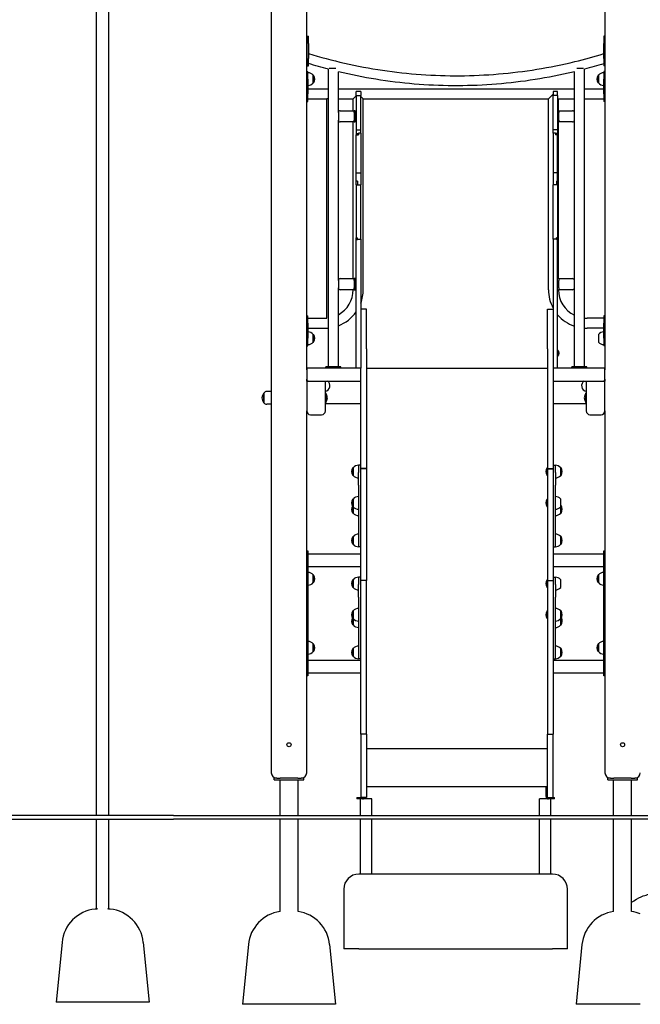
# Model space of a CAD drawing. Units: millimetres. Extents: x 1517 to 19317, y 641 to 23168.
# Drawn here: x 5885 to 7550, y 14388 to 17028 of the extents above; entities that cross this region are included whole.
import ezdxf

# ---------------------------------------------------------------- set-up
doc = ezdxf.new("R2010")
doc.units = ezdxf.units.MM
doc.layers.add('Widoczne (ISO)', color=5, linetype='Continuous')

msp = doc.modelspace()

# ---------------------------------------------------------------- linework, layer by layer
at = {"layer": 'Widoczne (ISO)'}
for p, q in [((6560.316, 17670.291), (6560.316, 15008.671)), ((6655.316, 16088.671), (6655.316, 17661.084)), ((7455.316, 17661.084), (7455.316, 16088.671)), ((6090.966, 14893.671), (6090.966, 17395.171)), ((6124.666, 14893.671), (6124.666, 17395.171)), ((6656.816, 16983.671), (6656.816, 16963.671)), ((6656.816, 16983.671), (6659.816, 16983.671)), ((6659.816, 16963.671), (6659.816, 16983.671)), ((7452.316, 16983.671), (7452.316, 16963.671)), ((7455.316, 16983.671), (7452.316, 16983.671)), ((6656.816, 16923.671), (6656.816, 16963.671)), ((6659.816, 16963.671), (6659.816, 16923.671)), ((7452.316, 16923.671), (7452.316, 16963.671)), ((6656.816, 16923.671), (6656.816, 16903.671)), ((6659.816, 16903.671), (6659.816, 16923.671)), ((7452.316, 16923.671), (7452.316, 16903.671)), ((6656.816, 16903.671), (6659.816, 16903.671)), ((7455.316, 16903.671), (7452.316, 16903.671)), ((6655.316, 16888.671), (6658.316, 16888.671)), ((6658.316, 16868.671), (6658.316, 16888.671)), ((6672.816, 16858.421), (6672.816, 16878.921)), ((6672.816, 16878.921), (6673.816, 16878.921)), ((6673.816, 16858.421), (6673.816, 16878.921)), ((6713.366, 16096.671), (6713.366, 16894.989)), ((6733.462, 16896.671), (6715.646, 16896.671)), ((6740.266, 16778.671), (6740.266, 16888.207)), ((7373.366, 16778.671), (7373.366, 16888.207)), ((7397.986, 16896.671), (7380.17, 16896.671)), ((7400.266, 16096.671), (7400.266, 16894.989)), ((7436.816, 16878.921), (7436.816, 16858.421)), ((7437.816, 16878.921), (7436.816, 16878.921)), ((7437.816, 16878.921), (7437.816, 16858.421)), ((7452.316, 16888.671), (7452.316, 16868.671)), ((7455.316, 16888.671), (7452.316, 16888.671)), ((6658.316, 16868.671), (6658.316, 16828.671)), ((6672.816, 16858.421), (6673.816, 16858.421)), ((7437.816, 16858.421), (7436.816, 16858.421)), ((7452.316, 16828.671), (7452.316, 16868.671)), ((6658.316, 16842.121), (6713.366, 16842.121)), ((6658.316, 16808.671), (6658.316, 16828.671)), ((6740.266, 16842.121), (7373.366, 16842.121)), ((6779.866, 16815.221), (6788.366, 16823.721)), ((6788.366, 16824.102), (6788.366, 16834.897)), ((6800.366, 16834.897), (6788.366, 16834.897)), ((6788.366, 16824.102), (6788.366, 16732.56)), ((6788.366, 16824.102), (6800.366, 16824.102)), ((6800.366, 16834.897), (6800.366, 16824.102)), ((6800.366, 16732.56), (6800.366, 16824.102)), ((6800.366, 16821.621), (6806.766, 16815.221)), ((7303.866, 16815.221), (7316.366, 16827.721)), ((7316.366, 16834.897), (7316.366, 16824.102)), ((7328.366, 16834.897), (7316.366, 16834.897)), ((7328.366, 16824.102), (7316.366, 16824.102)), ((7316.366, 16732.56), (7316.366, 16824.102)), ((7328.366, 16824.102), (7328.366, 16834.897)), ((7328.366, 16824.102), (7328.366, 16732.56)), ((7328.366, 16817.621), (7330.766, 16815.221)), ((7400.266, 16842.121), (7452.316, 16842.121)), ((7452.316, 16828.671), (7452.316, 16808.671)), ((6655.316, 16808.671), (6658.316, 16808.671)), ((6658.316, 16815.221), (6709.316, 16815.221)), ((6709.316, 16227.356), (6709.316, 16815.221)), ((6740.266, 16815.221), (6779.866, 16815.221)), ((6779.866, 16783.671), (6779.866, 16815.221)), ((6806.766, 16815.221), (7303.866, 16815.221)), ((6806.766, 16303.671), (6806.766, 16815.221)), ((7303.866, 16303.671), (7303.866, 16815.221)), ((7330.766, 16815.221), (7373.366, 16815.221)), ((7330.766, 16783.671), (7330.766, 16815.221)), ((7400.266, 16815.221), (7452.316, 16815.221)), ((7455.316, 16808.671), (7452.316, 16808.671)), ((6740.266, 16778.671), (6740.266, 16758.671)), ((6745.266, 16783.671), (6777.266, 16783.671)), ((6777.266, 16783.671), (6782.266, 16783.671)), ((6785.266, 16783.671), (6782.266, 16783.671)), ((6782.266, 16778.671), (6782.266, 16783.671)), ((6782.266, 16778.671), (6782.266, 16758.671)), ((6785.266, 16783.671), (6785.266, 16778.671)), ((6785.266, 16758.671), (6785.266, 16778.671)), ((7331.366, 16783.671), (7328.366, 16783.671)), ((7331.366, 16783.671), (7331.366, 16778.671)), ((7331.366, 16783.671), (7336.366, 16783.671)), ((7331.366, 16758.671), (7331.366, 16778.671)), ((7336.366, 16783.671), (7368.366, 16783.671)), ((7373.366, 16758.671), (7373.366, 16778.671)), ((6740.266, 16328.671), (6740.266, 16758.671)), ((6777.266, 16753.671), (6745.266, 16753.671)), ((6782.266, 16753.671), (6777.266, 16753.671)), ((6779.866, 16333.671), (6779.866, 16753.671)), ((6782.266, 16753.671), (6782.266, 16758.671)), ((6782.266, 16753.671), (6785.266, 16753.671)), ((6785.266, 16758.671), (6785.266, 16753.671)), ((7328.366, 16753.671), (7331.366, 16753.671)), ((7330.766, 16333.671), (7330.766, 16753.671)), ((7331.366, 16758.671), (7331.366, 16753.671)), ((7336.366, 16753.671), (7331.366, 16753.671)), ((7368.366, 16753.671), (7336.366, 16753.671)), ((7373.366, 16328.671), (7373.366, 16758.671)), ((6788.366, 16732.56), (6788.366, 16723.031)), ((6788.366, 16732.56), (6800.366, 16732.56)), ((6788.366, 16723.031), (6788.366, 16719.492)), ((6788.366, 16723.031), (6794.366, 16723.031)), ((6788.366, 16616.721), (6788.366, 16719.492)), ((6788.366, 16719.492), (6794.366, 16719.492)), ((6800.366, 16723.826), (6794.366, 16723.826)), ((6794.366, 16723.826), (6794.366, 16719.492)), ((6800.366, 16723.826), (6800.366, 16732.56)), ((6800.366, 16723.826), (6800.366, 16616.721)), ((7328.366, 16732.56), (7316.366, 16732.56)), ((7316.366, 16723.826), (7316.366, 16732.56)), ((7316.366, 16723.826), (7316.366, 16616.721)), ((7322.366, 16723.826), (7316.366, 16723.826)), ((7322.366, 16723.826), (7322.366, 16719.492)), ((7328.366, 16723.031), (7322.366, 16723.031)), ((7328.366, 16719.492), (7322.366, 16719.492)), ((7328.366, 16732.56), (7328.366, 16723.031)), ((7328.366, 16723.031), (7328.366, 16719.492)), ((7328.366, 16616.721), (7328.366, 16719.492)), ((6788.366, 16594.918), (6788.366, 16616.721)), ((6788.366, 16616.721), (6800.366, 16616.721)), ((6800.366, 16616.721), (6800.366, 16584.855)), ((7328.366, 16616.721), (7316.366, 16616.721)), ((7316.366, 16616.721), (7316.366, 16584.855)), ((7328.366, 16594.918), (7328.366, 16616.721)), ((6788.366, 16587.705), (6788.366, 16594.918)), ((6791.366, 16594.918), (6788.366, 16594.918)), ((6788.366, 16584.855), (6788.366, 16587.705)), ((6788.366, 16584.855), (6791.366, 16584.855)), ((6788.366, 16584.855), (6788.366, 16442.75)), ((6791.366, 16594.918), (6791.366, 16584.855)), ((6791.366, 16584.855), (6800.366, 16584.855)), ((6800.366, 16442.75), (6800.366, 16584.855)), ((7325.366, 16584.855), (7316.366, 16584.855)), ((7316.366, 16442.75), (7316.366, 16584.855)), ((7325.366, 16594.918), (7328.366, 16594.918)), ((7325.366, 16594.918), (7325.366, 16584.855)), ((7328.366, 16584.855), (7325.366, 16584.855)), ((7328.366, 16587.705), (7328.366, 16594.918)), ((7328.366, 16584.855), (7328.366, 16587.705)), ((7328.366, 16584.855), (7328.366, 16442.75)), ((6788.366, 16442.75), (6791.366, 16442.75)), ((6788.366, 16438.513), (6788.366, 16442.75)), ((6788.366, 16438.513), (6788.366, 16437.991)), ((6788.366, 16437.991), (6791.366, 16437.991)), ((6788.366, 16341.102), (6788.366, 16437.991)), ((6791.366, 16439.632), (6791.366, 16442.75)), ((6791.366, 16439.632), (6800.366, 16439.632)), ((6791.366, 16439.632), (6791.366, 16437.991)), ((6800.366, 16439.632), (6800.366, 16442.75)), ((6800.366, 16439.632), (6800.366, 16341.102)), ((7316.366, 16439.632), (7316.366, 16442.75)), ((7325.366, 16439.632), (7316.366, 16439.632)), ((7316.366, 16439.632), (7316.366, 16341.102)), ((7328.366, 16442.75), (7325.366, 16442.75)), ((7325.366, 16439.632), (7325.366, 16442.75)), ((7325.366, 16439.632), (7325.366, 16437.991)), ((7328.366, 16437.991), (7325.366, 16437.991)), ((7328.366, 16438.513), (7328.366, 16442.75)), ((7328.366, 16438.513), (7328.366, 16437.991)), ((7328.366, 16341.102), (7328.366, 16437.991)), ((6740.266, 16328.671), (6740.266, 16308.671)), ((6745.266, 16333.671), (6777.266, 16333.671)), ((6777.266, 16333.671), (6782.266, 16333.671)), ((6785.266, 16333.671), (6782.266, 16333.671)), ((6782.266, 16328.671), (6782.266, 16333.671)), ((6782.266, 16328.671), (6782.266, 16308.671)), ((6785.266, 16333.671), (6785.266, 16328.671)), ((6785.266, 16308.671), (6785.266, 16328.671)), ((6788.366, 16093.362), (6788.366, 16341.102)), ((6800.366, 16341.102), (6800.366, 16093.362)), ((7316.366, 16341.102), (7316.366, 16093.362)), ((7328.366, 16093.362), (7328.366, 16341.102)), ((7331.366, 16333.671), (7328.366, 16333.671)), ((7331.366, 16333.671), (7331.366, 16328.671)), ((7331.366, 16333.671), (7336.366, 16333.671)), ((7331.366, 16308.671), (7331.366, 16328.671)), ((7336.366, 16333.671), (7368.366, 16333.671)), ((7373.366, 16308.671), (7373.366, 16328.671)), ((6740.266, 16096.671), (6740.266, 16308.671)), ((6777.266, 16303.671), (6745.266, 16303.671)), ((6782.266, 16303.671), (6777.266, 16303.671)), ((6782.266, 16303.671), (6782.266, 16308.671)), ((6782.266, 16303.671), (6785.266, 16303.671)), ((6785.266, 16308.671), (6785.266, 16303.671)), ((7328.366, 16303.671), (7331.366, 16303.671)), ((7331.366, 16308.671), (7331.366, 16303.671)), ((7336.366, 16303.671), (7331.366, 16303.671)), ((7368.366, 16303.671), (7336.366, 16303.671)), ((7373.366, 16096.671), (7373.366, 16308.671)), ((6815.366, 16251.884), (6800.366, 16251.884)), ((6815.366, 16249.964), (6815.366, 16251.884)), ((6815.366, 16144.934), (6815.366, 16249.964)), ((7301.366, 16249.964), (7301.366, 16251.884)), ((7301.366, 16251.884), (7316.366, 16251.884)), ((7301.366, 16144.934), (7301.366, 16249.964)), ((6655.316, 16233.671), (6658.316, 16233.671)), ((6658.316, 16213.671), (6658.316, 16233.671)), ((6658.316, 16227.121), (6703.316, 16227.121)), ((6658.316, 16213.671), (6658.316, 16173.671)), ((7452.316, 16227.121), (7407.316, 16227.121)), ((7452.316, 16233.671), (7452.316, 16213.671)), ((7455.316, 16233.671), (7452.316, 16233.671)), ((7452.316, 16173.671), (7452.316, 16213.671)), ((6658.316, 16200.221), (6703.316, 16200.221)), ((6672.816, 16163.421), (6672.816, 16183.921)), ((6672.816, 16183.921), (6673.816, 16183.921)), ((6673.816, 16163.421), (6673.816, 16183.921)), ((7452.316, 16200.221), (7407.316, 16200.221)), ((7437.816, 16183.921), (7437.816, 16163.421)), ((6658.316, 16153.671), (6658.316, 16173.671)), ((6672.816, 16163.421), (6673.816, 16163.421)), ((7452.316, 16173.671), (7452.316, 16153.671)), ((6655.316, 16153.671), (6658.316, 16153.671)), ((6815.366, 16144.934), (6815.366, 15824.209)), ((7301.366, 16144.934), (7301.366, 15824.209)), ((7329.148, 16141.946), (7328.366, 16141.946)), ((7329.148, 16141.946), (7329.148, 16125.396)), ((7455.316, 16153.671), (7452.316, 16153.671)), ((7329.148, 16125.396), (7328.366, 16125.396)), ((6660.316, 16093.671), (6655.316, 16093.671)), ((6655.316, 16088.671), (6655.316, 16063.671)), ((6788.366, 16093.671), (6660.316, 16093.671)), ((6746.816, 16096.671), (6706.816, 16096.671)), ((6706.816, 16093.671), (6706.816, 16096.671)), ((6746.816, 16093.671), (6746.816, 16096.671)), ((6800.366, 16093.362), (6788.366, 16093.362)), ((6800.366, 15824.209), (6800.366, 16093.362)), ((6815.366, 16093.671), (7301.366, 16093.671)), ((7316.366, 16093.362), (7316.366, 15824.209)), ((7328.366, 16093.362), (7316.366, 16093.362)), ((7450.316, 16093.671), (7328.366, 16093.671)), ((7406.816, 16096.671), (7366.816, 16096.671)), ((7366.816, 16093.671), (7366.816, 16096.671)), ((7406.816, 16093.671), (7406.816, 16096.671)), ((7455.316, 16093.671), (7450.316, 16093.671)), ((7455.316, 16063.671), (7455.316, 16088.671)), ((6655.316, 16058.671), (6655.316, 16063.671)), ((6655.316, 16058.671), (6665.316, 16058.671)), ((6655.316, 16058.671), (6655.316, 15978.671)), ((6665.316, 16058.671), (6695.316, 16058.671)), ((6695.316, 16058.671), (6703.976, 16058.671)), ((6703.976, 16058.671), (6800.366, 16058.671)), ((6705.316, 15978.671), (6705.316, 16058.671)), ((7316.366, 16058.671), (7406.656, 16058.671)), ((7405.316, 16058.671), (7405.316, 15978.671)), ((7406.656, 16058.671), (7415.316, 16058.671)), ((7415.316, 16058.671), (7445.316, 16058.671)), ((7445.316, 16058.671), (7455.316, 16058.671)), ((7455.316, 16063.671), (7455.316, 16058.671)), ((7455.316, 15978.671), (7455.316, 16058.671)), ((6540.316, 16026.671), (6540.316, 16000.671)), ((6540.316, 16000.671), (6540.316, 16026.671)), ((6560.316, 16030.671), (6548.316, 16030.671)), ((6706.218, 16025.996), (6705.316, 16025.996)), ((6706.218, 16025.996), (6706.218, 16001.346)), ((7404.414, 16001.346), (7404.414, 16025.996)), ((7404.414, 16025.996), (7405.316, 16025.996)), ((6706.218, 16001.346), (6705.316, 16001.346)), ((7404.414, 16001.346), (7405.316, 16001.346)), ((6560.316, 15996.671), (6548.316, 15996.671)), ((6655.316, 15008.671), (6655.316, 15978.671)), ((6705.316, 15998.671), (6800.366, 15998.671)), ((7316.366, 15998.671), (7405.316, 15998.671)), ((7455.316, 15978.671), (7455.316, 15008.671)), ((6665.316, 15968.671), (6695.316, 15968.671)), ((7415.316, 15968.671), (7445.316, 15968.671)), ((6778.866, 15826.205), (6778.866, 15805.705)), ((6779.866, 15826.205), (6778.866, 15826.205)), ((6779.866, 15826.205), (6779.866, 15805.705)), ((6794.366, 15833.07), (6794.366, 15832.955)), ((6800.366, 15833.07), (6794.366, 15833.07)), ((6794.366, 15832.955), (6794.366, 15832.23)), ((6794.366, 15832.23), (6794.366, 15813.436)), ((6800.366, 15823.739), (6800.366, 15824.209)), ((6815.366, 15824.209), (6800.366, 15824.209)), ((6800.366, 15524.209), (6800.366, 15823.739)), ((6815.366, 15823.739), (6800.366, 15823.739)), ((6815.366, 15824.209), (6815.366, 15823.739)), ((6815.366, 15823.739), (6815.366, 15524.209)), ((7300.263, 15805.63), (7300.263, 15826.28)), ((7300.263, 15826.28), (7301.366, 15826.28)), ((7301.366, 15824.209), (7301.366, 15823.739)), ((7301.366, 15824.209), (7316.366, 15824.209)), ((7301.366, 15823.739), (7301.366, 15524.209)), ((7301.366, 15823.739), (7316.366, 15823.739)), ((7316.366, 15833.102), (7322.366, 15833.102)), ((7316.366, 15824.209), (7316.366, 15823.739)), ((7316.366, 15823.739), (7316.366, 15524.209)), ((7322.366, 15832.955), (7322.366, 15833.102)), ((7322.366, 15832.301), (7322.366, 15832.955)), ((7322.366, 15813.493), (7322.366, 15832.301)), ((7336.866, 15805.705), (7336.866, 15826.205)), ((7336.866, 15826.205), (7337.866, 15826.205)), ((7337.866, 15805.705), (7337.866, 15826.205)), ((6779.866, 15805.705), (6778.866, 15805.705)), ((6794.366, 15779.555), (6794.366, 15813.436)), ((7300.263, 15805.63), (7301.366, 15805.63)), ((7322.366, 15813.493), (7322.366, 15779.631)), ((7336.866, 15805.705), (7337.866, 15805.705)), ((6794.366, 15779.555), (6794.366, 15740.725)), ((7322.366, 15740.814), (7322.366, 15779.631)), ((6778.866, 15742.406), (6778.866, 15721.906)), ((6779.866, 15742.406), (6778.866, 15742.406)), ((6779.866, 15742.406), (6779.866, 15721.906)), ((6794.366, 15740.725), (6794.366, 15734.824)), ((7300.263, 15721.914), (7300.263, 15742.564)), ((7300.263, 15742.564), (7301.366, 15742.564)), ((7322.366, 15734.914), (7322.366, 15740.814)), ((7336.866, 15721.989), (7336.866, 15742.489)), ((6779.866, 15721.906), (6778.866, 15721.906)), ((6778.866, 15721.906), (6778.866, 15704.871)), ((6779.866, 15721.906), (6779.866, 15704.871)), ((6794.366, 15734.824), (6794.366, 15614.19)), ((7300.263, 15721.914), (7301.366, 15721.914)), ((7322.366, 15614.24), (7322.366, 15734.914)), ((7336.866, 15725.343), (7337.866, 15725.343)), ((7336.866, 15704.843), (7336.866, 15721.989)), ((7337.866, 15704.843), (7337.866, 15725.343)), ((6779.866, 15704.871), (6778.866, 15704.871)), ((7336.866, 15704.843), (7337.866, 15704.843)), ((6778.866, 15641.576), (6778.866, 15621.076)), ((6779.866, 15641.576), (6778.866, 15641.576)), ((6779.866, 15641.576), (6779.866, 15621.076)), ((7336.866, 15621.123), (7336.866, 15641.623)), ((7336.866, 15641.623), (7337.866, 15641.623)), ((7337.866, 15621.123), (7337.866, 15641.623)), ((6655.316, 15603.671), (6658.316, 15603.671)), ((6658.316, 15603.671), (6658.316, 15578.671)), ((6779.866, 15621.076), (6778.866, 15621.076)), ((6800.366, 15614.19), (6794.366, 15614.19)), ((7316.366, 15614.24), (7322.366, 15614.24)), ((7336.866, 15621.123), (7337.866, 15621.123)), ((7452.316, 15578.671), (7452.316, 15603.671)), ((7452.316, 15603.671), (7455.316, 15603.671)), ((6658.316, 15595.521), (6800.366, 15595.521)), ((6658.316, 15578.671), (6658.316, 15293.671)), ((7316.366, 15595.521), (7452.316, 15595.521)), ((7452.316, 15293.671), (7452.316, 15578.671)), ((6658.316, 15561.821), (6800.366, 15561.821)), ((7316.366, 15561.821), (7452.316, 15561.821)), ((6672.816, 15518.421), (6672.816, 15538.921)), ((6672.816, 15538.921), (6673.816, 15538.921)), ((6673.816, 15518.421), (6673.816, 15538.921)), ((6778.866, 15526.215), (6778.866, 15505.715)), ((6779.866, 15526.215), (6778.866, 15526.215)), ((6779.866, 15526.215), (6779.866, 15505.715)), ((6794.366, 15533.102), (6794.366, 15532.965)), ((6800.366, 15533.102), (6794.366, 15533.102)), ((6794.366, 15532.965), (6794.366, 15532.28)), ((6794.366, 15532.28), (6794.366, 15513.46)), ((6800.366, 15523.975), (6800.366, 15524.209)), ((6815.366, 15524.209), (6800.366, 15524.209)), ((6815.366, 15523.975), (6800.366, 15523.975)), ((6800.366, 15209.938), (6800.366, 15523.975)), ((6815.366, 15524.209), (6815.366, 15523.975)), ((6815.366, 15209.938), (6815.366, 15523.975)), ((7300.263, 15505.567), (7300.263, 15526.217)), ((7300.263, 15526.217), (7301.366, 15526.217)), ((7301.366, 15524.209), (7301.366, 15523.975)), ((7301.366, 15524.209), (7316.366, 15524.209)), ((7301.366, 15523.975), (7301.366, 15209.938)), ((7301.366, 15523.975), (7316.366, 15523.975)), ((7316.366, 15533.034), (7322.366, 15533.034)), ((7316.366, 15524.209), (7316.366, 15523.975)), ((7316.366, 15523.975), (7316.366, 15209.938)), ((7322.366, 15532.892), (7322.366, 15533.034)), ((7322.366, 15532.241), (7322.366, 15532.892)), ((7322.366, 15513.459), (7322.366, 15532.241)), ((7336.866, 15505.642), (7336.866, 15526.142)), ((7436.816, 15538.921), (7436.816, 15518.421)), ((7437.816, 15538.921), (7436.816, 15538.921)), ((7437.816, 15538.921), (7437.816, 15518.421)), ((6672.816, 15518.421), (6673.816, 15518.421)), ((6779.866, 15505.715), (6778.866, 15505.715)), ((6794.366, 15479.573), (6794.366, 15513.46)), ((7300.263, 15505.567), (7301.366, 15505.567)), ((7322.366, 15513.459), (7322.366, 15479.623)), ((7437.816, 15518.421), (7436.816, 15518.421)), ((6794.366, 15479.573), (6794.366, 15440.631)), ((7322.366, 15440.822), (7322.366, 15479.623)), ((6778.866, 15442.405), (6778.866, 15421.905)), ((6779.866, 15442.405), (6778.866, 15442.405)), ((6779.866, 15421.905), (6778.866, 15421.905)), ((6778.866, 15421.905), (6778.866, 15404.896)), ((6779.866, 15442.405), (6779.866, 15421.905)), ((6779.866, 15421.905), (6779.866, 15404.896)), ((6794.366, 15440.631), (6794.366, 15434.918)), ((6794.366, 15434.918), (6794.366, 15314.216)), ((7300.263, 15421.914), (7300.263, 15442.564)), ((7300.263, 15442.564), (7301.366, 15442.564)), ((7300.263, 15421.914), (7301.366, 15421.914)), ((7322.366, 15434.924), (7322.366, 15440.822)), ((7322.366, 15314.198), (7322.366, 15434.924)), ((7336.866, 15421.989), (7336.866, 15442.489)), ((7336.866, 15442.489), (7337.866, 15442.489)), ((7336.866, 15404.734), (7336.866, 15421.989)), ((7336.866, 15421.989), (7337.866, 15421.989)), ((7337.866, 15421.989), (7337.866, 15442.489)), ((7337.866, 15404.734), (7337.866, 15421.989)), ((6779.866, 15404.896), (6778.866, 15404.896)), ((7336.866, 15404.734), (7337.866, 15404.734)), ((6672.816, 15333.421), (6672.816, 15353.921)), ((6672.816, 15353.921), (6673.816, 15353.921)), ((6673.816, 15333.421), (6673.816, 15353.921)), ((6778.866, 15341.582), (6778.866, 15321.082)), ((6779.866, 15341.582), (6778.866, 15341.582)), ((6779.866, 15341.582), (6779.866, 15321.082)), ((7336.866, 15321.077), (7336.866, 15341.577)), ((7336.866, 15341.577), (7337.866, 15341.577)), ((7337.866, 15321.077), (7337.866, 15341.577)), ((7436.816, 15353.921), (7436.816, 15333.421)), ((7437.816, 15353.921), (7436.816, 15353.921)), ((7437.816, 15353.921), (7437.816, 15333.421)), ((6672.816, 15333.421), (6673.816, 15333.421)), ((6779.866, 15321.082), (6778.866, 15321.082)), ((6800.366, 15314.216), (6794.366, 15314.216)), ((7316.366, 15314.198), (7322.366, 15314.198)), ((7336.866, 15321.077), (7337.866, 15321.077)), ((7437.816, 15333.421), (7436.816, 15333.421)), ((6658.316, 15310.521), (6800.366, 15310.521)), ((6658.316, 15293.671), (6658.316, 15268.671)), ((7316.366, 15310.521), (7452.316, 15310.521)), ((7452.316, 15268.671), (7452.316, 15293.671)), ((6658.316, 15268.671), (6655.316, 15268.671)), ((6658.316, 15276.821), (6800.366, 15276.821)), ((7316.366, 15276.821), (7452.316, 15276.821)), ((7455.316, 15268.671), (7452.316, 15268.671)), ((6800.366, 15112.423), (6800.366, 15209.938)), ((6815.366, 15112.423), (6815.366, 15209.938)), ((7301.366, 15209.938), (7301.366, 15112.423)), ((7316.366, 15209.938), (7316.366, 15112.423)), ((6815.366, 15112.423), (6800.366, 15112.423)), ((6800.366, 15112.423), (6800.366, 14942.253)), ((6815.366, 15112.423), (6815.366, 14942.253)), ((7301.366, 14942.253), (7301.366, 15112.423)), ((7301.366, 15112.423), (7316.366, 15112.423)), ((7316.366, 14942.253), (7316.366, 15112.423)), ((6815.366, 15073.755), (7301.366, 15073.755)), ((6575.316, 14993.671), (6567.816, 14993.671)), ((6567.816, 14989.671), (6567.816, 14993.671)), ((6567.816, 14989.671), (6647.816, 14989.671)), ((6575.316, 14993.671), (6584.497, 14993.671)), ((6583.666, 14893.671), (6583.666, 14989.671)), ((6631.134, 14993.671), (6584.497, 14993.671)), ((6631.134, 14993.671), (6640.316, 14993.671)), ((6631.966, 14893.671), (6631.966, 14989.671)), ((6647.816, 14993.671), (6640.316, 14993.671)), ((6647.816, 14989.671), (6647.816, 14993.671)), ((6815.366, 14972.087), (7301.366, 14972.087)), ((7297.366, 14945.253), (7297.366, 14972.087)), ((7470.316, 14993.671), (7462.816, 14993.671)), ((7462.816, 14989.671), (7462.816, 14993.671)), ((7462.816, 14989.671), (7542.816, 14989.671)), ((7470.316, 14993.671), (7479.497, 14993.671)), ((7478.666, 14893.671), (7478.666, 14989.671)), ((7526.134, 14993.671), (7479.497, 14993.671)), ((7526.134, 14993.671), (7535.316, 14993.671)), ((7526.966, 14893.671), (7526.966, 14989.671)), ((7542.816, 14993.671), (7535.316, 14993.671)), ((7542.816, 14989.671), (7542.816, 14993.671)), ((6789.843, 14942.253), (6794.843, 14942.253)), ((6789.843, 14942.253), (6789.843, 14938.253)), ((6794.843, 14938.253), (6789.843, 14938.253)), ((6794.843, 14942.253), (6800.366, 14942.253)), ((6805.366, 14938.253), (6794.843, 14938.253)), ((6799.866, 14893.671), (6799.866, 14938.253)), ((6815.366, 14942.253), (6800.366, 14942.253)), ((6829.866, 14938.253), (6805.366, 14938.253)), ((6829.866, 14893.671), (6829.866, 14938.253)), ((7304.366, 14938.253), (7279.866, 14938.253)), ((7279.866, 14893.671), (7279.866, 14938.253)), ((7301.366, 14942.253), (7316.366, 14942.253)), ((7314.889, 14938.253), (7304.366, 14938.253)), ((7309.866, 14893.671), (7309.866, 14938.253)), ((7319.889, 14938.253), (7314.889, 14938.253)), ((7316.366, 14942.253), (7319.889, 14942.253)), ((7319.889, 14938.253), (7319.889, 14942.253)), ((6298.366, 14893.671), (5298.366, 14893.671)), ((6298.366, 14893.671), (7818.366, 14893.671)), ((5298.366, 14883.671), (6298.366, 14883.671)), ((6090.966, 14643.16), (6090.966, 14883.671)), ((6124.666, 14643.16), (6124.666, 14883.671)), ((7818.366, 14883.671), (6298.366, 14883.671)), ((6583.666, 14636.592), (6583.666, 14883.671)), ((6631.966, 14636.592), (6631.966, 14883.671)), ((6799.866, 14736.753), (6799.866, 14883.671)), ((6829.866, 14736.753), (6829.866, 14883.671)), ((7279.866, 14736.753), (7279.866, 14883.671)), ((7309.866, 14736.753), (7309.866, 14883.671)), ((7478.666, 14636.592), (7478.666, 14883.671)), ((7526.966, 14636.592), (7526.966, 14883.671)), ((7314.866, 14736.753), (6794.866, 14736.753)), ((6754.866, 14696.753), (6754.866, 14536.753)), ((7354.866, 14536.753), (7354.866, 14696.753)), ((6087.816, 14642.841), (6087.816, 14643.118)), ((6127.816, 14643.118), (6127.816, 14642.841)), ((5998.811, 14553.621), (5982.816, 14393.671)), ((6216.821, 14553.621), (6232.816, 14393.671)), ((6498.811, 14547.621), (6482.816, 14387.671)), ((6716.821, 14547.621), (6732.816, 14387.671)), ((7393.811, 14547.621), (7377.816, 14387.671)), ((6794.866, 14536.753), (6754.866, 14536.753)), ((6794.866, 14536.753), (7314.866, 14536.753)), ((7354.866, 14536.753), (7314.866, 14536.753)), ((6232.816, 14393.671), (5982.816, 14393.671)), ((6732.816, 14387.671), (6482.816, 14387.671)), ((7550.316, 14387.671), (7377.816, 14387.671))]:
    msp.add_line(p, q, dxfattribs=at)
for centre in [(6607.816, 15083.671), (7502.816, 15083.671)]:
    msp.add_circle(centre, 5.5, dxfattribs=at)
for centre, radius, start, end in [((6658.316, 16866.722), 18.949, 40.07442, 90), ((6657.805, 16868.671), 19.01, 327.372295, 32.627705), ((7452.826, 16868.671), 19.01, 147.372295, 212.627705), ((7452.316, 16866.722), 18.949, 90, 139.92558), ((6658.316, 16870.62), 18.949, 270, 319.92558), ((7452.316, 16870.62), 18.949, 220.07442, 270), ((6745.266, 16778.671), 5, 90, 180), ((7368.366, 16778.671), 5, 0, 90), ((6745.266, 16758.671), 5, 180, 270), ((7368.366, 16758.671), 5, 270, 0), ((6745.266, 16328.671), 5, 90, 180), ((7368.366, 16328.671), 5, 0, 90), ((6745.266, 16308.671), 5, 180, 270), ((6703.316, 16303.671), 76.55, 298.861307, 0), ((6703.316, 16303.671), 103.45, 339.740571, 0), ((7407.316, 16303.671), 103.45, 180, 208.457756), ((7407.316, 16303.671), 76.55, 180, 243.672528), ((7368.366, 16308.671), 5, 270, 0), ((6703.316, 16303.671), 103.45, 290.92695, 325.299221), ((7407.316, 16303.671), 103.45, 220.255485, 250.841784), ((6703.316, 16303.671), 76.55, 270, 274.495462), ((7407.316, 16303.671), 76.55, 264.715762, 270), ((6658.316, 16171.722), 18.949, 40.07442, 90), ((6657.805, 16173.671), 19.01, 327.372295, 32.627705), ((6703.316, 16303.671), 103.45, 270, 275.574985), ((7407.316, 16303.671), 103.45, 266.092329, 270), ((7452.316, 16171.722), 18.949, 90, 139.92558), ((6658.316, 16175.62), 18.949, 270, 319.92558), ((7452.316, 16175.62), 18.949, 220.07442, 270), ((7319.646, 16133.671), 12.6, 318.947824, 41.052176), ((6660.316, 16088.671), 5, 90, 180), ((7450.316, 16088.671), 5, 0, 90), ((6660.316, 16063.671), 5, 180, 270), ((6702.816, 16046.171), 15, 279.594068, 56.44269), ((7407.816, 16046.171), 15, 123.55731, 260.405932), ((7450.316, 16063.671), 5, 270, 0), ((6554.716, 16013.671), 19.4, 137.924978, 222.075022), ((6548.316, 16020.671), 10, 90, 143.130102), ((6691.496, 16013.671), 19.2, 320.064332, 39.935668), ((7419.136, 16013.671), 19.2, 140.064332, 219.935668), ((6548.316, 16006.671), 10, 216.869898, 270), ((6665.316, 15978.671), 10, 180, 270), ((6695.316, 15978.671), 10, 270, 0), ((7415.316, 15978.671), 10, 180, 270), ((7445.316, 15978.671), 10, 270, 0), ((6794.876, 15815.955), 19.01, 147.372295, 212.627705), ((6794.366, 15814.006), 18.949, 90, 139.92558), ((7312.486, 15815.955), 16, 139.81089, 220.18911), ((7322.366, 15814.006), 18.949, 40.07442, 90), ((7321.855, 15815.955), 19.01, 327.372295, 32.627705), ((6794.366, 15817.904), 18.949, 220.07442, 270), ((7322.366, 15817.904), 18.949, 270, 319.92558), ((6794.876, 15732.156), 19.01, 147.372295, 212.627705), ((6794.366, 15730.207), 18.949, 90, 139.92558), ((7312.486, 15732.239), 16, 139.81089, 220.18911), ((7322.366, 15730.29), 18.949, 40.07442, 90), ((6794.876, 15715.121), 19.01, 153.381099, 212.627705), ((6794.366, 15734.105), 18.949, 220.07442, 270), ((7322.366, 15734.188), 18.949, 270, 319.92558), ((7321.855, 15715.093), 19.01, 327.372295, 32.627705), ((6794.366, 15717.07), 18.949, 220.07442, 270), ((7322.366, 15717.042), 18.949, 270, 319.92558), ((6794.876, 15631.326), 19.01, 147.372295, 212.627705), ((6794.366, 15629.377), 18.949, 90, 139.92558), ((7322.366, 15629.424), 18.949, 40.07442, 90), ((7321.855, 15631.373), 19.01, 327.372295, 32.627705), ((6794.366, 15633.275), 18.949, 220.07442, 270), ((7322.366, 15633.322), 18.949, 270, 319.92558), ((6658.316, 15526.722), 18.949, 40.07442, 90), ((6657.805, 15528.671), 19.01, 327.372295, 32.627705), ((6794.876, 15515.965), 19.01, 147.372295, 212.627705), ((6794.366, 15514.016), 18.949, 90, 139.92558), ((7312.486, 15515.892), 16, 139.81089, 220.18911), ((7322.366, 15513.943), 18.949, 40.07442, 90), ((7452.826, 15528.671), 19.01, 147.372295, 212.627705), ((7452.316, 15526.722), 18.949, 90, 139.92558), ((6658.316, 15530.62), 18.949, 270, 319.92558), ((6794.366, 15517.914), 18.949, 220.07442, 270), ((7322.366, 15517.841), 18.949, 270, 319.92558), ((7452.316, 15530.62), 18.949, 220.07442, 270), ((6794.366, 15430.206), 18.949, 90, 139.92558), ((7322.366, 15430.29), 18.949, 40.07442, 90), ((6794.876, 15432.155), 19.01, 147.372295, 212.627705), ((6794.876, 15415.146), 19.01, 153.425847, 212.627705), ((6794.366, 15434.104), 18.949, 220.07442, 270), ((7312.486, 15432.239), 16, 139.81089, 220.18911), ((7322.366, 15434.188), 18.949, 270, 319.92558), ((7321.855, 15432.239), 19.01, 327.372295, 32.627705), ((7321.855, 15414.984), 19.01, 327.372295, 26.989391), ((6794.366, 15417.095), 18.949, 220.07442, 270), ((7322.366, 15416.933), 18.949, 270, 319.92558), ((6658.316, 15341.722), 18.949, 40.07442, 90), ((6657.805, 15343.671), 19.01, 327.372295, 32.627705), ((6794.876, 15331.332), 19.01, 147.372295, 212.627705), ((6794.366, 15329.383), 18.949, 90, 139.92558), ((7322.366, 15329.378), 18.949, 40.07442, 90), ((7321.855, 15331.327), 19.01, 327.372295, 32.627705), ((7452.826, 15343.671), 19.01, 147.372295, 212.627705), ((7452.316, 15341.722), 18.949, 90, 139.92558), ((6658.316, 15345.62), 18.949, 270, 319.92558), ((6794.366, 15333.281), 18.949, 220.07442, 270), ((7322.366, 15333.276), 18.949, 270, 319.92558), ((7452.316, 15345.62), 18.949, 220.07442, 270), ((6575.316, 15008.671), 15, 180, 270), ((6640.316, 15008.671), 15, 270, 0), ((7470.316, 15008.671), 15, 180, 270), ((7535.316, 15008.671), 15, 270, 0), ((7304.366, 14945.253), 7, 180, 270), ((6805.366, 14945.253), 7, 270, 334.623066), ((6794.866, 14696.753), 40, 90, 180), ((7314.866, 14696.753), 40, 0, 90), ((6098.315, 14543.671), 100, 96.02645, 174.289407), ((6117.317, 14543.671), 100, 5.710593, 83.97355), ((6598.315, 14537.671), 100, 98.42343, 174.289407), ((6617.317, 14537.671), 100, 5.710593, 81.57657), ((7493.315, 14537.671), 100, 98.42343, 174.289407), ((7512.317, 14537.671), 100, 67.667088, 81.57657)]:
    msp.add_arc(centre, radius, start, end, dxfattribs=at)
for points, knots in [([(6659.816, 16937.163), (6691.697, 16927.354), (6723.964, 16918.721), (6790.261, 16903.593), (6824.359, 16897.183), (6892.896, 16887.011), (6927.385, 16883.242), (6996.5, 16878.373), (7031.177, 16877.269), (7100.462, 16877.731), (7135.121, 16879.298), (7204.165, 16885.088), (7238.601, 16889.316), (7306.995, 16900.401), (7341.003, 16907.266), (7400.754, 16921.741), (7426.658, 16928.841), (7452.316, 16936.703)], [0, 0, 0, 0, 10.00687523, 10.00687523, 20.40019728, 20.40019728, 30.79314349, 30.79314349, 41.18609007, 41.18609007, 51.57903664, 51.57903664, 61.97198322, 61.97198322, 72.3649298, 72.3649298, 80.41550889, 80.41550889, 80.41550889, 80.41550889]), ([(7373.366, 16888.207), (7367.967, 16886.905), (7362.561, 16885.636), (7323.371, 16876.693), (7289.272, 16870.283), (7220.736, 16860.111), (7186.246, 16856.342), (7117.131, 16851.473), (7082.454, 16850.369), (7013.17, 16850.831), (6978.511, 16852.398), (6909.467, 16858.188), (6875.031, 16862.416), (6807.079, 16873.43), (6773.508, 16880.189), (6740.266, 16888.207)], [8.34107264, 8.34107264, 8.34107264, 8.34107264, 10.00687523, 10.00687523, 20.40019728, 20.40019728, 30.79314349, 30.79314349, 41.18609007, 41.18609007, 51.57903664, 51.57903664, 61.97198322, 61.97198322, 72.23048667, 72.23048667, 72.23048667, 72.23048667]), ([(6713.366, 16816.476), (6713.244, 16816.457), (6713.124, 16816.436), (6712.268, 16816.275), (6711.6, 16816.083), (6710.547, 16815.733), (6710.087, 16815.55), (6709.471, 16815.292), (6709.316, 16815.221), (6709.316, 16815.221)], [0.192760497, 0.192760497, 0.192760497, 0.192760497, 0.229768704, 0.229768704, 0.459537407, 0.459537407, 0.688931174, 0.688931174, 0.918324941, 0.918324941, 0.918324941, 0.918324941]), ([(7526.966, 14660.794), (7529.083, 14662.494), (7531.154, 14664.023), (7542.518, 14671.854), (7550.66, 14675.492), (7563.596, 14680.164), (7568.755, 14681.542), (7573.666, 14682.558)], [5.232719016, 5.232719016, 5.232719016, 5.232719016, 5.301040666, 5.301040666, 5.617574759, 5.617574759, 5.860682864, 5.860682864, 5.860682864, 5.860682864])]:
    msp.add_open_spline(points, degree=3, knots=knots, dxfattribs=at)
for points in [[(6713.366, 16894.989), (6695.413, 16899.712), (6677.555, 16904.805), (6659.816, 16910.263)], [(7452.316, 16909.803), (7435.071, 16904.519), (7417.714, 16899.579), (7400.266, 16894.989)], [(6094.254, 14643.4), (6092.117, 14643.273), (6089.966, 14643.09), (6087.816, 14642.841)], [(6127.816, 14642.841), (6125.666, 14643.09), (6123.514, 14643.273), (6121.378, 14643.4)]]:
    msp.add_open_spline(points, degree=3, dxfattribs=at)

doc.saveas('drawing.dxf')
